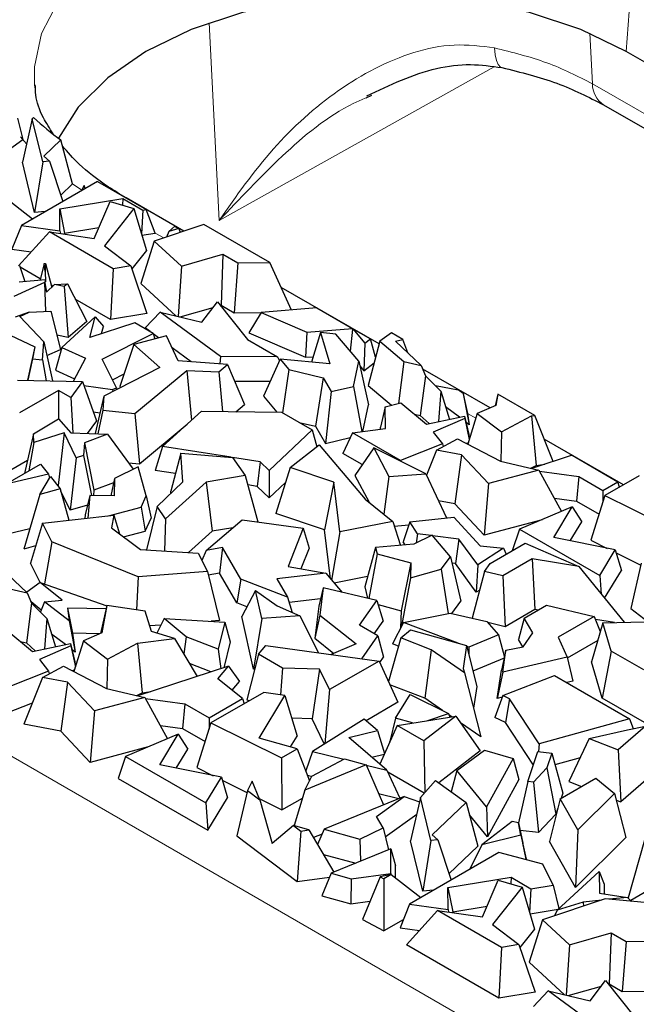
# Model space of a CAD drawing. Units: millimetres. Extents: x 0 to 420, y 0 to 297.
# Drawn here: x 245 to 251, y 175 to 184 of the extents above; entities that cross this region are included whole.
import ezdxf

# ---------------------------------------------------------------- set-up
doc = ezdxf.new("R2010")
doc.units = ezdxf.units.MM

msp = doc.modelspace()

# ---------------------------------------------------------------- linework, layer by layer
at = {"color": 8, "linetype": 'Continuous', "lineweight": 18}
for p, q in [((250.8791, 183.9303), (250.9592, 185.0328)), ((247.0431, 184.1928), (247.1336, 182.3743)), ((250.5445, 184.0979), (250.5677, 183.6335)), ((233.9873, 183.9302), (298.7849, 146.5233)), ((247.1336, 182.3743), (249.6635, 183.7893)), ((250.5677, 183.6335), (263.4525, 176.1953)), ((245.8704, 182.6549), (245.7858, 182.7122)), ((246.6236, 182.2144), (246.5452, 182.2596)), ((249.4958, 180.5563), (249.4195, 180.6003))]:
    msp.add_line(p, q, dxfattribs=at)
at = {"color": 7, "linetype": 'Continuous', "lineweight": 25}
for p, q in [((262.7157, 177.0972), (250.8791, 183.9303)), ((245.4346, 183.626), (245.4374, 183.5953)), ((248.4849, 183.5049), (248.5387, 183.5295)), ((250.6699, 183.4394), (263.3744, 176.1053)), ((245.2778, 183.3155), (245.3268, 183.12)), ((245.4148, 183.3108), (245.3237, 182.9113)), ((245.4148, 183.3108), (245.4254, 183.3227)), ((245.5104, 182.9152), (245.4148, 183.3108)), ((245.0911, 182.9502), (245.3268, 183.12)), ((245.6783, 183.1162), (245.5216, 182.9668)), ((245.7858, 182.7122), (245.6783, 183.1162)), ((245.5216, 182.9668), (245.5734, 182.9202)), ((245.4352, 182.4495), (245.3237, 182.9113)), ((245.5104, 182.9152), (245.4352, 182.4495)), ((245.5734, 182.9202), (245.5104, 182.9152)), ((245.5734, 182.9202), (245.6962, 182.5507)), ((246.0142, 182.7343), (245.3146, 182.3304)), ((245.7858, 182.7122), (245.677, 182.6084)), ((245.8911, 182.6961), (245.8678, 182.6498)), ((245.9006, 182.6688), (245.8911, 182.6961)), ((246.0142, 182.7343), (246.4609, 182.4764)), ((245.1464, 182.6017), (245.4176, 182.3899)), ((246.8098, 182.2759), (246.2775, 182.5832)), ((245.6669, 182.4819), (246.2487, 182.5773)), ((245.9851, 182.211), (246.131, 182.5512)), ((246.131, 182.5512), (246.3501, 182.4841)), ((246.2487, 182.5773), (246.2453, 182.5162)), ((246.2487, 182.5773), (246.4316, 182.4716)), ((245.5346, 182.4575), (245.4352, 182.4495)), ((245.6691, 182.2798), (245.6669, 182.4819)), ((245.6669, 182.4819), (245.7112, 182.2586)), ((246.3501, 182.4841), (246.0777, 182.1425)), ((246.3501, 182.4841), (246.465, 182.0982)), ((246.4316, 182.4716), (246.4195, 182.2511)), ((246.4316, 182.4716), (246.4609, 182.4764)), ((246.5452, 182.2596), (246.4609, 182.4764)), ((245.3146, 182.3304), (245.2282, 182.1124)), ((245.3146, 182.3304), (245.6691, 182.2798)), ((246.994, 182.3368), (246.5371, 182.1858)), ((246.6712, 182.2724), (246.7263, 182.3232)), ((246.7263, 182.3232), (246.7638, 182.3016)), ((247.5997, 181.9872), (246.994, 182.3368)), ((245.5722, 182.27), (245.2895, 181.9593)), ((246.1601, 181.9306), (245.5722, 182.27)), ((245.5722, 182.27), (245.9851, 182.211)), ((245.6691, 182.2798), (245.6737, 182.2555)), ((245.7112, 182.2586), (246.0278, 182.3105)), ((245.7113, 182.2502), (245.7112, 182.2586)), ((246.4229, 182.2396), (246.5452, 182.2596)), ((246.6712, 182.2724), (246.648, 182.2224)), ((246.7638, 182.3016), (246.6712, 182.2724)), ((246.7638, 182.3016), (246.7765, 182.2649)), ((246.0777, 182.1425), (246.3211, 181.957)), ((246.5371, 182.1858), (246.4137, 181.7953)), ((246.5371, 182.1858), (246.7872, 181.9559)), ((245.2282, 182.1124), (245.4057, 182.0871)), ((246.465, 182.0982), (246.3304, 181.9295)), ((246.7872, 181.9559), (247.1688, 182.0658)), ((247.1688, 182.0658), (247.1514, 181.5957)), ((247.1688, 182.0658), (247.307, 181.9861)), ((245.298, 181.9605), (245.3462, 181.8145)), ((245.525, 181.9793), (245.4863, 181.8281)), ((245.525, 181.9793), (245.5364, 181.9805)), ((245.5343, 181.906), (245.525, 181.9793)), ((245.5364, 181.9805), (245.5343, 181.906)), ((245.5364, 181.9805), (245.5936, 181.7598)), ((246.3211, 181.957), (246.1601, 181.9306)), ((246.3211, 181.957), (246.4693, 181.5201)), ((246.7872, 181.9559), (246.7557, 181.4917)), ((247.307, 181.9861), (247.2707, 181.5268)), ((247.307, 181.9861), (247.5997, 181.9872)), ((247.8007, 181.5514), (247.5997, 181.9872)), ((245.4888, 181.8379), (245.3031, 181.9451)), ((245.5343, 181.906), (245.5376, 181.8112)), ((246.1601, 181.9306), (246.1343, 181.4652)), ((245.5272, 181.8037), (245.245, 181.676)), ((245.2931, 181.8093), (245.5321, 181.8326)), ((245.5272, 181.8037), (245.5366, 181.5382)), ((245.5312, 181.8029), (245.5272, 181.8037)), ((245.5321, 181.8326), (245.5312, 181.8029)), ((245.5312, 181.8029), (245.5469, 181.7158)), ((245.5321, 181.8326), (245.5376, 181.8112)), ((245.6203, 181.785), (245.5469, 181.7158)), ((245.6052, 181.7707), (245.5882, 181.7805)), ((245.6203, 181.785), (245.7381, 181.7919)), ((245.709, 181.7672), (245.6203, 181.785)), ((245.7381, 181.7919), (245.709, 181.7672)), ((245.7381, 181.7919), (245.9172, 181.4454)), ((246.4137, 181.7953), (246.7398, 181.4955)), ((245.709, 181.7672), (245.7439, 181.298)), ((248.6065, 181.2387), (247.7049, 181.7592)), ((246.1343, 181.4652), (245.8102, 181.6524)), ((246.9747, 181.4404), (247.1184, 181.6257)), ((247.1184, 181.6257), (247.3933, 181.2812)), ((247.1441, 181.5935), (247.1514, 181.5957)), ((247.1514, 181.5957), (247.2707, 181.5268)), ((245.3868, 181.5313), (245.2588, 181.487)), ((245.3001, 181.4921), (245.3868, 181.5313)), ((245.3868, 181.5313), (245.5845, 181.5404)), ((245.5845, 181.5404), (245.6737, 181.1883)), ((246.4693, 181.5201), (246.1343, 181.4652)), ((246.591, 181.5304), (246.4535, 181.3859)), ((247.146, 181.1231), (246.591, 181.5304)), ((246.591, 181.5304), (246.9747, 181.4404)), ((246.775, 181.4872), (247.0789, 181.5748)), ((247.2707, 181.5268), (247.5186, 181.5277)), ((247.5194, 181.5289), (247.4075, 181.3415)), ((248.0313, 181.5699), (247.5194, 181.5289)), ((247.5194, 181.5289), (247.939, 181.3467)), ((248.0313, 181.5699), (248.3596, 181.3803)), ((245.5204, 181.2579), (245.3001, 181.4921)), ((245.9944, 181.488), (245.6881, 181.2078)), ((245.9172, 181.4454), (245.7439, 181.298)), ((245.9447, 181.2997), (245.9944, 181.488)), ((246.3591, 181.4332), (245.9447, 181.2997)), ((245.9944, 181.488), (246.0697, 181.4005)), ((246.5263, 181.3367), (246.3591, 181.4332)), ((245.2104, 181.3198), (245.4375, 181.2125)), ((245.7439, 181.298), (245.6407, 181.3188)), ((246.0523, 181.3344), (246.0697, 181.4005)), ((246.0591, 181.0992), (246.5263, 181.3367)), ((246.4996, 181.3521), (246.4535, 181.3859)), ((246.5263, 181.3367), (246.5423, 181.2855)), ((246.5774, 181.295), (246.528, 181.3313)), ((247.4075, 181.3415), (247.9271, 181.1159)), ((247.939, 181.3467), (247.9271, 181.1159)), ((247.939, 181.3467), (248.3596, 181.3803)), ((248.0673, 181.3438), (247.9829, 181.0724)), ((248.0673, 181.3438), (248.1528, 181.0564)), ((248.2081, 181.3305), (248.0673, 181.3438)), ((248.4182, 181.0797), (248.2081, 181.3305)), ((248.3617, 181.3753), (248.3391, 181.1741)), ((248.3617, 181.3753), (248.3596, 181.3803)), ((248.3651, 181.3772), (248.3617, 181.3753)), ((248.3651, 181.3772), (248.4731, 181.2449)), ((248.3651, 181.3772), (248.525, 181.2848)), ((248.7184, 181.3413), (248.6132, 181.2638)), ((248.8245, 181.2801), (248.7184, 181.3413)), ((245.5076, 181.0936), (245.5204, 181.2579)), ((245.5204, 181.2579), (245.6011, 180.8992)), ((246.349, 181.2335), (246.22, 180.8466)), ((246.6487, 181.3142), (246.349, 181.2335)), ((246.349, 181.2335), (246.5871, 181.0208)), ((246.7582, 181.0842), (246.6487, 181.3142)), ((247.3933, 181.2812), (247.6697, 181.1216)), ((248.4731, 181.2449), (248.4644, 180.9918)), ((248.4731, 181.2449), (248.525, 181.2848)), ((248.6132, 181.2638), (248.5039, 180.8575)), ((248.5736, 181.1165), (248.525, 181.2848)), ((248.6132, 181.2638), (248.8334, 181.0788)), ((248.7553, 181.2658), (248.8245, 181.2801)), ((248.9926, 181.0416), (248.7553, 181.2658)), ((248.8707, 181.1568), (248.8245, 181.2801)), ((245.4375, 181.2125), (245.3708, 180.9044)), ((245.4375, 181.2125), (245.4154, 181.1025)), ((245.5488, 181.1317), (245.6737, 181.1883)), ((245.6881, 181.2078), (245.6297, 180.998)), ((245.6881, 181.2078), (245.9057, 181.1078)), ((246.8765, 181.0756), (246.7009, 181.2044)), ((245.4154, 181.1025), (245.3727, 180.9043)), ((245.4154, 181.1025), (245.5076, 181.0936)), ((245.5076, 181.0936), (245.5421, 180.9005)), ((245.9057, 181.1078), (245.7903, 180.8949)), ((246.1889, 180.8366), (246.0591, 181.0992)), ((247.2115, 181.0513), (246.7582, 181.0842)), ((247.1296, 180.9836), (247.2115, 181.0513)), ((247.146, 181.1231), (247.1398, 181.0565)), ((247.6697, 181.1216), (247.146, 181.1231)), ((247.2115, 181.0513), (247.3675, 180.683)), ((247.6949, 181.0996), (247.5424, 180.7573)), ((247.6697, 181.1216), (247.6875, 181.0832)), ((247.6949, 181.0996), (247.7744, 181.0038)), ((248.1528, 181.0564), (247.6949, 181.0996)), ((247.9271, 181.1159), (247.9982, 181.1216)), ((248.3691, 180.8482), (248.4182, 181.0797)), ((248.4182, 181.0797), (248.5089, 180.6801)), ((248.4644, 180.9918), (248.5597, 181.065)), ((248.8334, 181.0788), (248.7839, 180.6924)), ((248.8334, 181.0788), (248.9926, 181.0416)), ((245.6297, 180.998), (245.803, 180.9184)), ((246.5871, 181.0208), (246.0715, 180.7587)), ((246.1531, 180.909), (246.2587, 180.9626)), ((246.3597, 180.5989), (246.8372, 180.9954)), ((246.8372, 180.9954), (247.1296, 180.9836)), ((246.8372, 180.9954), (246.8808, 180.537)), ((247.1296, 180.9836), (247.1644, 180.6169)), ((247.7744, 181.0038), (247.7167, 180.6063)), ((247.7744, 181.0038), (248.0914, 180.9277)), ((248.4281, 181.0362), (248.4644, 180.9918)), ((248.9926, 181.0416), (249.0323, 180.9466)), ((249.6267, 180.6498), (249.0068, 181.0076)), ((245.2776, 180.9065), (245.8753, 180.893)), ((245.8753, 180.893), (245.7681, 180.7473)), ((245.8753, 180.893), (246.0063, 180.5327)), ((247.6025, 180.8922), (247.2784, 180.8932)), ((248.0914, 180.9277), (248.0205, 180.4813)), ((248.0914, 180.9277), (248.1649, 180.8001)), ((249.0323, 180.9466), (248.984, 180.5804)), ((249.1733, 180.8053), (249.0323, 180.9466)), ((245.6571, 180.8114), (245.2978, 180.6039)), ((245.6571, 180.8114), (245.6571, 180.5497)), ((245.7681, 180.7473), (245.6571, 180.8114)), ((245.8882, 180.8575), (246.1542, 180.819)), ((246.1542, 180.819), (246.1889, 180.8366)), ((246.1542, 180.819), (246.1551, 180.8012)), ((246.1889, 180.8366), (246.1927, 180.8203)), ((246.22, 180.8466), (246.2289, 180.8387)), ((248.1649, 180.8001), (248.1109, 180.3242)), ((248.1649, 180.8001), (248.3691, 180.8482)), ((248.3691, 180.8482), (248.4451, 180.4323)), ((248.5039, 180.8575), (248.7205, 180.6756)), ((249.1228, 180.8559), (249.3339, 180.8179)), ((249.1733, 180.8053), (249.1514, 180.5243)), ((249.1733, 180.8053), (249.252, 180.5451)), ((249.378, 180.7843), (249.3339, 180.8179)), ((249.3339, 180.8179), (249.3768, 180.7931)), ((249.3768, 180.7931), (249.378, 180.7843)), ((249.3768, 180.7931), (249.4195, 180.6003)), ((249.378, 180.7843), (249.4338, 180.4955)), ((249.6975, 180.7761), (249.6732, 180.6701)), ((249.6975, 180.7761), (249.6785, 180.6724)), ((250.0366, 180.5804), (249.6975, 180.7761)), ((245.7681, 180.7473), (245.7878, 180.4218)), ((246.0715, 180.7587), (245.9937, 180.4135)), ((246.0715, 180.7587), (246.0628, 180.6304)), ((247.286, 180.6157), (247.3675, 180.683)), ((247.5424, 180.7573), (247.6632, 180.6117)), ((248.661, 180.6598), (248.8051, 180.698)), ((248.8051, 180.698), (249.0398, 180.5012)), ((245.9767, 180.6143), (246.037, 180.6056)), ((246.0628, 180.6304), (246.0187, 180.4125)), ((246.0628, 180.6304), (246.3597, 180.5989)), ((246.3597, 180.5989), (246.3997, 180.1347)), ((246.6133, 180.2953), (246.9714, 180.619)), ((246.9714, 180.619), (247.7082, 180.6112)), ((247.7082, 180.6112), (247.9885, 180.4494)), ((248.4566, 180.4339), (248.5089, 180.6801)), ((248.661, 180.6598), (248.6166, 180.4719)), ((248.6656, 180.4619), (248.661, 180.6598)), ((248.9303, 180.593), (248.984, 180.5804)), ((249.3437, 180.5641), (249.2171, 180.6606)), ((249.4195, 180.6003), (249.4338, 180.4955)), ((249.5088, 180.5982), (249.4213, 180.316)), ((249.6785, 180.6724), (249.5088, 180.5982)), ((249.5088, 180.5982), (249.7312, 180.4288)), ((245.4264, 180.4125), (245.6558, 180.5512)), ((245.6558, 180.5512), (245.7701, 180.4225)), ((246.0063, 180.5327), (245.9208, 180.4164)), ((246.3997, 180.1347), (246.8411, 180.5012)), ((247.871, 180.5172), (248.0205, 180.4813)), ((248.984, 180.5804), (249.0653, 180.5065)), ((249.0398, 180.5012), (249.391, 180.5739)), ((249.394, 180.5526), (249.1038, 180.4257)), ((249.391, 180.5739), (249.394, 180.5526)), ((249.391, 180.5739), (249.4305, 180.405)), ((249.394, 180.5526), (249.4349, 180.3597)), ((249.4338, 180.4955), (249.4041, 180.5181)), ((249.7312, 180.4288), (250.0071, 180.5764)), ((250.0071, 180.5764), (250.0366, 180.5804)), ((250.0071, 180.5764), (250.0498, 180.1216)), ((250.2056, 180.1573), (250.0366, 180.5804)), ((245.4264, 180.4125), (245.3428, 180.0473)), ((245.4288, 180.3308), (245.4264, 180.4125)), ((245.7066, 180.4203), (245.4288, 180.3308)), ((245.7066, 180.4203), (245.6524, 179.9363)), ((245.8199, 180.1911), (245.7066, 180.4203)), ((245.7701, 180.4225), (246.1069, 180.4089)), ((246.1069, 180.4089), (245.8952, 180.33)), ((246.1069, 180.4089), (246.3436, 180.0862)), ((247.9885, 180.4494), (247.5952, 180.075)), ((247.9885, 180.4494), (248.0322, 180.2921)), ((248.0205, 180.4813), (248.1109, 180.3242)), ((248.3594, 180.4209), (248.2721, 180.2311)), ((248.3594, 180.4209), (248.6656, 180.4619)), ((248.8009, 180.166), (248.3594, 180.4209)), ((248.6169, 180.4554), (248.6166, 180.4719)), ((249.1038, 180.4257), (249.1882, 180.3196)), ((249.7312, 180.4288), (249.7248, 180.1604)), ((245.4288, 180.3308), (245.3838, 180.0709)), ((245.8952, 180.33), (245.8872, 180.2111)), ((245.8952, 180.33), (245.9815, 179.8933)), ((248.1109, 180.3242), (248.3397, 180.3781)), ((249.1882, 180.3196), (248.8009, 180.166)), ((249.1319, 180.2621), (249.3253, 180.3656)), ((249.1882, 180.3196), (249.1945, 180.2956)), ((249.3253, 180.3656), (249.7205, 180.1614)), ((249.4259, 180.3305), (249.4082, 180.3228)), ((249.4305, 180.405), (249.4361, 180.3636)), ((250.8527, 179.942), (250.1234, 180.363)), ((246.6133, 180.2953), (246.5439, 180.0757)), ((247.2456, 180.1959), (246.6133, 180.2953)), ((246.7815, 180.2339), (246.6894, 179.8845)), ((246.7815, 180.2339), (247.256, 180.195)), ((246.7991, 179.9689), (246.7815, 180.2339)), ((247.7863, 180.1032), (248.055, 180.3097)), ((248.055, 180.3097), (248.4781, 179.8109)), ((248.4503, 180.1283), (248.2721, 180.2311)), ((248.556, 180.284), (248.383, 180.0293)), ((249.0361, 180.0444), (248.556, 180.284)), ((248.556, 180.284), (248.6953, 180.0193)), ((249.1319, 180.2621), (249.0415, 180.0329)), ((249.3632, 180.218), (249.1319, 180.2621)), ((245.3698, 180.1653), (245.2175, 180.0773)), ((245.8199, 180.1911), (245.7645, 179.7093)), ((245.8872, 180.2111), (245.8199, 180.1911)), ((245.8872, 180.2111), (245.9589, 179.8446)), ((246.3003, 180.1452), (246.3997, 180.1347)), ((247.256, 180.195), (247.3745, 180.0272)), ((247.5116, 180.1541), (247.2566, 180.1941)), ((247.5116, 180.1541), (247.4831, 179.928)), ((247.5952, 180.075), (247.5116, 180.1541)), ((248.8009, 180.166), (248.8008, 180.1619)), ((249.3632, 180.218), (249.3024, 179.7677)), ((249.6102, 179.9551), (249.3632, 180.218)), ((249.7205, 180.1614), (250.0753, 180.0785)), ((250.3799, 180.2141), (250.0103, 180.0937)), ((250.3799, 180.2141), (250.8023, 179.9702)), ((245.1704, 179.9477), (245.4911, 180.1329)), ((245.4911, 180.1329), (245.5637, 180.0416)), ((246.3876, 180.1081), (246.1721, 180.0008)), ((246.4632, 179.8407), (246.3876, 180.1081)), ((246.732, 180.0461), (246.5439, 180.0757)), ((247.5952, 180.075), (247.5953, 179.8219)), ((247.7863, 180.1032), (247.6564, 179.6799)), ((248.1874, 179.9676), (247.7863, 180.1032)), ((250.0753, 180.0785), (249.6102, 179.9551)), ((250.0014, 180.0957), (250.0498, 180.1216)), ((250.0498, 180.1216), (250.1286, 180.1322)), ((250.0753, 180.0785), (250.2841, 179.6975)), ((250.0814, 180.0672), (250.443, 180.0184)), ((245.5637, 180.0416), (245.1704, 179.9477)), ((245.4856, 179.8549), (245.5823, 180.0182)), ((245.5637, 180.0416), (245.5739, 180.0041)), ((245.5823, 180.0182), (245.6727, 179.9045)), ((246.1631, 179.961), (245.9815, 179.8933)), ((246.1721, 180.0008), (246.1362, 179.8427)), ((246.1721, 180.0008), (246.1671, 179.8424)), ((246.5621, 179.7434), (246.7991, 179.9689)), ((247.0136, 179.9673), (246.6415, 179.631)), ((247.3745, 180.0272), (247.0136, 179.9673)), ((247.0136, 179.9673), (247.07, 179.5155)), ((247.3745, 180.0272), (247.4888, 179.6019)), ((247.7432, 179.9627), (247.5953, 179.8219)), ((248.1874, 179.9676), (248.1028, 179.529)), ((248.2432, 179.511), (248.1874, 179.9676)), ((248.383, 180.0293), (248.5129, 179.7826)), ((248.6953, 180.0193), (248.6484, 179.6723)), ((248.6953, 180.0193), (249.0361, 180.0444)), ((249.0361, 180.0444), (249.2256, 179.6379)), ((250.443, 180.0184), (250.4207, 179.7911)), ((250.443, 180.0184), (250.6644, 179.8905)), ((250.6644, 179.8905), (250.8023, 179.9702)), ((250.9975, 180.0257), (250.6827, 179.8439)), ((250.8172, 179.9216), (250.8023, 179.9702)), ((245.6727, 179.9045), (245.4856, 179.8549)), ((245.6524, 179.9363), (245.6484, 179.935)), ((245.6605, 179.9199), (245.6524, 179.9363)), ((245.6727, 179.9045), (245.7503, 179.6171)), ((245.7645, 179.7093), (245.6783, 179.8838)), ((245.9815, 179.8933), (245.9782, 179.8443)), ((246.6907, 179.8657), (246.6894, 179.8845)), ((247.4831, 179.928), (247.3975, 179.9415)), ((247.5953, 179.8219), (247.4831, 179.928)), ((249.6102, 179.9551), (249.5721, 179.4807)), ((250.6644, 179.8905), (250.6644, 179.7859)), ((245.4856, 179.8549), (245.3357, 179.3509)), ((245.9441, 179.8447), (245.9022, 179.6665)), ((245.9441, 179.8447), (245.9258, 179.6367)), ((246.1671, 179.8424), (245.9441, 179.8447)), ((246.415, 179.7384), (246.4632, 179.8407)), ((246.4632, 179.8407), (246.5083, 179.6352)), ((248.4781, 179.8109), (248.7312, 179.6049)), ((249.3024, 179.7677), (249.1517, 179.7965)), ((250.2178, 179.8185), (250.4207, 179.7911)), ((250.4207, 179.7911), (250.6283, 179.6713)), ((250.6827, 179.8439), (250.5532, 179.4329)), ((250.6827, 179.8439), (251.3312, 179.5209)), ((245.9234, 179.7563), (245.7645, 179.7093)), ((246.1144, 179.6578), (246.415, 179.7384)), ((246.415, 179.7384), (246.4521, 179.5162)), ((246.5621, 179.7434), (246.4648, 179.3438)), ((246.6415, 179.631), (246.5621, 179.7434)), ((249.5721, 179.4807), (249.3024, 179.7677)), ((250.3817, 179.7386), (249.8956, 179.5341)), ((250.2119, 179.4567), (250.3817, 179.7386)), ((250.3817, 179.7386), (250.4696, 179.6029)), ((245.5087, 179.5902), (246.1661, 179.6635)), ((245.9022, 179.6665), (245.8994, 179.6338)), ((246.1661, 179.6635), (246.1433, 179.5475)), ((246.1661, 179.6635), (246.2162, 179.4927)), ((246.4521, 179.5162), (246.5083, 179.6352)), ((246.6415, 179.631), (246.6315, 179.3328)), ((247.0136, 179.3371), (247.3461, 179.6216)), ((247.3461, 179.6216), (247.9081, 179.5442)), ((248.1028, 179.529), (247.6564, 179.6799)), ((248.7312, 179.6049), (248.2432, 179.511)), ((248.7312, 179.6049), (248.8022, 179.3855)), ((248.8869, 179.6016), (248.8272, 179.417)), ((248.8869, 179.6016), (249.2942, 179.6453)), ((248.9589, 179.4904), (248.8869, 179.6016)), ((249.2942, 179.6453), (249.5347, 179.3806)), ((250.1044, 179.6219), (249.5721, 179.4807)), ((250.3632, 179.4263), (250.4696, 179.6029)), ((245.3911, 179.537), (245.1355, 179.476)), ((245.5087, 179.5902), (245.3975, 179.2213)), ((245.5945, 179.4168), (245.5087, 179.5902)), ((246.1433, 179.5475), (246.4095, 179.3474)), ((246.2552, 179.4634), (246.4521, 179.5162)), ((247.07, 179.5155), (246.8519, 179.3184)), ((247.2587, 179.5468), (247.07, 179.5155)), ((247.9081, 179.5442), (247.7679, 179.1919)), ((247.9081, 179.5442), (247.9609, 179.3589)), ((248.1578, 179.0782), (248.1028, 179.529)), ((248.2432, 179.511), (248.1686, 179.0656)), ((248.7446, 179.5634), (248.8777, 179.5732)), ((249.8956, 179.5341), (249.8285, 179.3346)), ((249.8956, 179.5341), (250.6357, 179.1068)), ((245.5945, 179.4168), (245.5277, 179.0311)), ((246.3875, 179.0965), (245.5945, 179.4168)), ((248.8454, 179.3889), (248.8272, 179.417)), ((249.0919, 179.4784), (248.9257, 179.3953)), ((248.9589, 179.4904), (248.9466, 179.4057)), ((249.0851, 179.475), (248.9589, 179.4904)), ((249.261, 179.2791), (249.0919, 179.4784)), ((249.3389, 179.444), (249.0959, 179.4737)), ((249.3389, 179.444), (249.3072, 179.2178)), ((249.5127, 179.2049), (249.3389, 179.444)), ((250.778, 179.343), (250.2119, 179.4567)), ((250.5532, 179.4329), (250.7037, 179.3579)), ((245.4453, 179.3799), (245.3357, 179.3509)), ((246.4095, 179.3474), (246.942, 179.3124)), ((247.0136, 179.3371), (246.9745, 179.2468)), ((247.1649, 179.3662), (247.0136, 179.3371)), ((247.1649, 179.3662), (247.137, 179.1299)), ((247.3327, 179.0755), (247.1649, 179.3662)), ((247.9609, 179.3589), (247.8858, 179.1704)), ((248.572, 179.3673), (248.4727, 179.0026)), ((248.9257, 179.3953), (248.572, 179.3673)), ((248.572, 179.3673), (248.5862, 179.3075)), ((249.7494, 179.3585), (249.5127, 179.2049)), ((249.5347, 179.3806), (249.7494, 179.3585)), ((249.6279, 179.2188), (249.9496, 179.4044)), ((249.7494, 179.3585), (249.7745, 179.3034)), ((249.9496, 179.4044), (250.4428, 179.1904)), ((250.6357, 179.1068), (250.778, 179.343)), ((250.778, 179.343), (250.8341, 179.1546)), ((246.942, 179.3124), (247.0255, 179.1438)), ((248.5862, 179.3075), (248.511, 178.8957)), ((248.5862, 179.3075), (248.8961, 179.2239)), ((249.177, 179.1666), (249.261, 179.2791)), ((249.261, 179.2791), (249.358, 178.8722)), ((250.0134, 179.2606), (249.7442, 179.1052)), ((250.0134, 179.2606), (250.0392, 178.7952)), ((250.4428, 179.1904), (250.0134, 179.2606)), ((250.7857, 179.3171), (251.0131, 179.2038)), ((245.3687, 178.9495), (245.1314, 179.1737)), ((245.4858, 179.043), (245.3975, 179.2213)), ((247.0255, 179.1438), (246.3875, 179.0965)), ((247.0255, 179.1438), (247.1384, 178.6926)), ((247.7679, 179.1919), (248.1148, 179.1286)), ((248.8961, 179.2239), (248.8071, 178.7834)), ((248.8961, 179.2239), (248.8927, 179.0862)), ((248.8927, 179.0862), (249.177, 179.1666)), ((249.177, 179.1666), (249.2393, 178.7587)), ((249.3072, 179.2178), (249.2746, 179.2217)), ((249.4991, 178.9537), (249.3072, 179.2178)), ((249.5758, 179.1445), (249.4629, 178.7152)), ((249.5127, 179.2049), (249.4991, 178.9537)), ((249.5758, 179.1445), (249.6279, 179.2188)), ((249.7442, 179.1052), (249.5758, 179.1445)), ((250.4428, 179.1904), (250.8588, 178.6773)), ((250.6797, 178.8983), (250.8341, 179.1546)), ((251.0174, 179.222), (250.9202, 178.8034)), ((246.3875, 179.0965), (246.3726, 178.7915)), ((247.137, 179.1299), (247.0339, 179.11)), ((247.2956, 178.8551), (247.137, 179.1299)), ((247.3327, 179.0755), (247.2956, 178.8551)), ((247.7623, 178.9081), (247.3327, 179.0755)), ((248.1148, 179.1286), (247.6638, 179.0788)), ((247.6638, 179.0788), (247.7623, 178.9081)), ((248.1148, 179.1286), (248.2646, 178.9532)), ((248.4987, 179.0982), (248.1913, 179.0391)), ((248.8927, 179.0862), (248.811, 178.6419)), ((249.7442, 179.1052), (249.7652, 178.6371)), ((250.6357, 179.1068), (250.6482, 178.9371)), ((245.2095, 178.9867), (245.3687, 178.9495)), ((245.4884, 179.045), (245.3643, 178.9536)), ((245.6882, 178.8818), (245.4884, 179.045)), ((245.4884, 179.045), (246.1, 178.8283)), ((247.4695, 178.9696), (247.3433, 178.7298)), ((247.4695, 178.9696), (247.6687, 178.83)), ((247.5267, 178.7113), (247.4695, 178.9696)), ((248.09, 178.994), (248.0502, 178.8266)), ((248.09, 178.994), (248.0594, 178.7427)), ((248.5849, 178.8784), (248.09, 178.994)), ((248.4727, 179.0026), (248.4973, 178.8989)), ((249.5311, 178.9744), (249.4991, 178.9537)), ((245.3687, 178.9495), (245.4084, 178.8545)), ((245.5273, 178.865), (245.6882, 178.8818)), ((247.7623, 178.9081), (247.8055, 178.7688)), ((248.066, 178.8931), (247.7769, 178.8612)), ((248.4253, 178.6507), (248.5849, 178.8784)), ((248.5849, 178.8784), (248.6423, 178.6883)), ((249.2738, 178.7594), (249.358, 178.8722)), ((245.4084, 178.8545), (245.3601, 178.4884)), ((245.4959, 178.7906), (245.4036, 178.8661)), ((245.5493, 178.7133), (245.4084, 178.8545)), ((245.5273, 178.865), (245.4889, 178.7738)), ((245.7541, 178.6922), (245.5273, 178.865)), ((245.7384, 178.8072), (245.7541, 178.6922)), ((245.7384, 178.8072), (245.7862, 178.5768)), ((246.0939, 178.801), (245.7384, 178.8072)), ((246.1007, 178.8316), (246.0435, 178.5755)), ((246.1007, 178.8316), (246.0545, 178.5803)), ((246.4525, 178.7797), (246.1007, 178.8316)), ((246.5114, 178.5913), (246.4525, 178.7797)), ((247.3899, 178.8184), (247.2956, 178.8551)), ((247.6687, 178.83), (247.8764, 178.7371)), ((248.0502, 178.8266), (248.0143, 178.5311)), ((248.5964, 178.8403), (248.8071, 178.7834)), ((248.8071, 178.7834), (248.8033, 178.6265)), ((250.0392, 178.7952), (249.7652, 178.6371)), ((249.9383, 178.7151), (250.1455, 178.8347)), ((250.0687, 178.7904), (250.0392, 178.7952)), ((250.1455, 178.8347), (250.5847, 178.7321)), ((250.9202, 178.8034), (251.0806, 178.6816)), ((245.5493, 178.7133), (245.5274, 178.4323)), ((245.5493, 178.7133), (245.6281, 178.4531)), ((245.7541, 178.6922), (245.8099, 178.4035)), ((246.6293, 178.7112), (246.5592, 178.5773)), ((246.8302, 178.5448), (246.6293, 178.7112)), ((246.6293, 178.7112), (247.1856, 178.6797)), ((247.1384, 178.6926), (247.0602, 178.6868)), ((247.4504, 178.2461), (247.3433, 178.7298)), ((247.5267, 178.7113), (247.4504, 178.2461)), ((247.8764, 178.7371), (247.5267, 178.7113)), ((247.8764, 178.7371), (248.0466, 178.3973)), ((248.0594, 178.7427), (248.0143, 178.5311)), ((248.0594, 178.7427), (248.3928, 178.4783)), ((248.561, 178.5724), (248.6423, 178.6883)), ((248.8286, 178.6769), (249.2595, 178.7627)), ((249.2595, 178.7627), (249.5958, 178.6841)), ((249.9383, 178.7151), (249.8876, 178.5177)), ((250.0196, 178.579), (249.9383, 178.7151)), ((250.5847, 178.7321), (250.2516, 178.5398)), ((250.5847, 178.7321), (250.6404, 178.5931)), ((250.7712, 178.6756), (250.5959, 178.7042)), ((245.1811, 178.6059), (245.4159, 178.4092)), ((246.5986, 178.6526), (246.4946, 178.6449)), ((247.1856, 178.6797), (247.1239, 178.4287)), ((247.1856, 178.6797), (247.2358, 178.4983)), ((248.5937, 178.5535), (248.4253, 178.6507)), ((248.8286, 178.6769), (248.7295, 178.4799)), ((248.8066, 178.533), (248.8948, 178.6089)), ((249.3331, 178.4854), (248.8286, 178.6769)), ((248.8948, 178.6089), (249.4099, 178.4638)), ((249.5958, 178.6841), (249.704, 178.5608)), ((249.7652, 178.6371), (249.6041, 178.6747)), ((250.6637, 178.6735), (250.5598, 178.3141)), ((250.6637, 178.6735), (251.2167, 178.6842)), ((250.7405, 178.4124), (250.6637, 178.6735)), ((245.7198, 178.4721), (245.5931, 178.5686)), ((245.7862, 178.5768), (245.8099, 178.4035)), ((246.0364, 178.5724), (245.7862, 178.5768)), ((245.8849, 178.5061), (245.7974, 178.2239)), ((246.0545, 178.5803), (245.8849, 178.5061)), ((245.8849, 178.5061), (246.1072, 178.3367)), ((246.3831, 178.4844), (246.7216, 178.5298)), ((246.7216, 178.5298), (246.5114, 178.5913)), ((246.7216, 178.5298), (246.9322, 178.1794)), ((246.8302, 178.5448), (246.8077, 178.3865)), ((247.1239, 178.4287), (246.8302, 178.5448)), ((248.0143, 178.5311), (248.1902, 178.3916)), ((248.4458, 178.3426), (248.5937, 178.5535)), ((248.5937, 178.5535), (248.6455, 178.3554)), ((248.8066, 178.533), (248.6907, 178.1333)), ((249.0848, 178.4252), (248.8066, 178.533)), ((249.704, 178.5608), (249.4308, 178.4483)), ((249.704, 178.5608), (249.758, 178.3579)), ((249.9267, 178.4522), (249.8876, 178.5177)), ((249.9314, 178.4531), (250.0196, 178.579)), ((250.2516, 178.5398), (250.3351, 178.3554)), ((250.6165, 178.5103), (250.3367, 178.3487)), ((245.3064, 178.5009), (245.3601, 178.4884)), ((245.3601, 178.4884), (245.4414, 178.4144)), ((245.4159, 178.4092), (245.7671, 178.4819)), ((245.77, 178.4606), (245.4798, 178.3337)), ((245.7671, 178.4819), (245.77, 178.4606)), ((245.7671, 178.4819), (245.8065, 178.313)), ((245.77, 178.4606), (245.811, 178.2677)), ((245.8099, 178.4035), (245.7801, 178.4261)), ((246.1072, 178.3367), (246.3831, 178.4844)), ((246.3831, 178.4844), (246.4259, 178.0296)), ((247.1239, 178.4287), (247.1482, 178.2498)), ((247.2358, 178.4983), (247.177, 178.2592)), ((247.4958, 178.3833), (247.5638, 178.4634)), ((247.5638, 178.4634), (248.6048, 178.3208)), ((248.3928, 178.4783), (248.1655, 178.381)), ((248.7851, 178.4588), (248.7295, 178.4799)), ((249.0848, 178.4252), (249.0253, 177.9787)), ((249.3915, 178.2139), (249.0848, 178.4252)), ((249.4099, 178.4638), (249.3788, 178.2528)), ((249.4099, 178.4638), (249.5028, 178.086)), ((249.4308, 178.4483), (249.4119, 178.4555)), ((249.4308, 178.4483), (249.4311, 178.3773)), ((249.7722, 178.4214), (249.7307, 178.2359)), ((249.7422, 178.2196), (249.7722, 178.4214)), ((249.7722, 178.4214), (249.9314, 178.4531)), ((245.4798, 178.3337), (245.5643, 178.2276)), ((246.1072, 178.3367), (246.1009, 178.0683)), ((247.4958, 178.3833), (247.389, 177.9647)), ((247.7173, 178.2554), (247.4958, 178.3833)), ((248.6113, 178.3067), (248.6455, 178.3554)), ((249.7555, 178.3466), (249.4678, 178.2282)), ((250.3351, 178.3554), (249.7422, 178.2196)), ((250.3351, 178.3554), (250.3876, 178.136)), ((250.7405, 178.4124), (250.6583, 177.9796)), ((251.04, 178.2395), (250.7405, 178.4124)), ((245.508, 178.1701), (245.7014, 178.2736)), ((245.7014, 178.2736), (246.0965, 178.0694)), ((245.8019, 178.2385), (245.7842, 178.2307)), ((245.8065, 178.313), (245.8122, 178.2716)), ((247.2204, 178.2734), (246.3864, 178.0016)), ((247.057, 178.2201), (246.8612, 178.2976)), ((247.1217, 178.1566), (247.2204, 178.2734)), ((247.2204, 178.2734), (247.3222, 178.1316)), ((247.461, 178.2468), (247.4504, 178.2461)), ((247.7173, 178.2554), (247.6969, 178.0094)), ((248.0571, 178.2474), (247.7173, 178.2554)), ((248.0571, 178.2474), (247.9894, 177.7898)), ((248.1488, 178.0576), (248.0571, 178.2474)), ((248.6048, 178.3208), (248.1488, 178.0576)), ((248.6048, 178.3208), (248.7788, 177.941)), ((249.3788, 178.2528), (249.3915, 178.2139)), ((249.6921, 177.9767), (249.7307, 178.2359)), ((250.6583, 177.9796), (250.5598, 178.3141)), ((245.5643, 178.2276), (245.1769, 178.074)), ((245.508, 178.1701), (245.3385, 177.7406)), ((245.7393, 178.1259), (245.508, 178.1701)), ((245.5643, 178.2276), (245.5706, 178.2036)), ((247.3489, 177.9765), (247.1217, 178.1566)), ((249.3915, 178.2139), (249.5404, 177.6238)), ((249.7422, 178.2196), (249.6921, 177.9767)), ((249.7434, 178.0027), (250.2179, 178.1893)), ((250.2179, 178.1893), (250.9095, 177.79)), ((245.7393, 178.1259), (245.6784, 177.6757)), ((245.9863, 177.8631), (245.7393, 178.1259)), ((246.0965, 178.0694), (246.4513, 177.9864)), ((247.2544, 178.0514), (247.3222, 178.1316)), ((248.1488, 178.0576), (248.1052, 177.5604)), ((249.0253, 177.9787), (248.7047, 178.1029)), ((249.5028, 178.086), (249.4737, 177.888)), ((250.3876, 178.136), (250.3322, 178.1233)), ((246.4513, 177.9864), (245.9863, 177.8631)), ((246.3775, 178.0037), (246.4259, 178.0296)), ((246.4259, 178.0296), (246.5046, 178.0401)), ((246.4513, 177.9864), (246.6602, 177.6055)), ((246.4575, 177.9751), (246.819, 177.9263)), ((247.0405, 177.7985), (247.3489, 177.9765)), ((247.5451, 178.0326), (247.0588, 177.7519)), ((247.3489, 177.9765), (247.3627, 177.9273)), ((247.4082, 177.9536), (247.389, 177.9647)), ((247.5012, 177.6118), (247.7371, 178.0033)), ((247.7371, 178.0033), (247.5451, 178.0326)), ((247.7371, 178.0033), (247.8517, 177.6302)), ((248.7573, 177.7961), (248.89, 178.0143)), ((248.89, 178.0143), (249.2427, 177.8394)), ((249.1882, 177.8665), (249.0253, 177.9787)), ((249.7434, 178.0027), (249.6703, 177.8006)), ((249.7378, 177.9871), (249.6921, 177.9767)), ((249.8035, 177.9738), (249.7434, 178.0027)), ((249.8035, 177.9738), (249.7665, 177.7543)), ((250.079, 177.5586), (249.8035, 177.9738)), ((251.0904, 177.7302), (250.6583, 177.9796)), ((245.4145, 177.9332), (245.1717, 177.8369)), ((246.819, 177.9263), (246.7968, 177.6991)), ((246.819, 177.9263), (247.0405, 177.7985)), ((248.7788, 177.941), (248.4854, 177.7716)), ((245.9863, 177.8631), (245.9481, 177.3886)), ((247.0405, 177.7985), (247.0405, 177.6938)), ((247.9894, 177.7898), (247.8013, 177.7942)), ((248.1014, 177.558), (247.9894, 177.7898)), ((248.467, 177.7875), (247.9925, 177.4897)), ((248.5909, 177.6806), (248.467, 177.7875)), ((248.7573, 177.7961), (248.7029, 177.5793)), ((248.9111, 177.7512), (248.7573, 177.7961)), ((248.7711, 177.7292), (249.3106, 177.814)), ((249.3106, 177.814), (249.0169, 177.5873)), ((249.0532, 177.7735), (249.2427, 177.8394)), ((249.2427, 177.8394), (249.255, 177.8053)), ((249.2729, 177.8081), (249.2478, 177.8254)), ((249.3106, 177.814), (249.5346, 177.4938)), ((249.7665, 177.7543), (249.6703, 177.8006)), ((250.9095, 177.79), (250.079, 177.5586)), ((250.9095, 177.79), (250.9419, 177.6987)), ((245.6784, 177.6757), (245.3385, 177.7406)), ((246.5939, 177.7265), (246.7968, 177.6991)), ((246.7968, 177.6991), (247.0044, 177.5792)), ((247.0588, 177.7519), (246.9293, 177.3408)), ((247.0588, 177.7519), (247.7073, 177.4289)), ((248.7711, 177.7292), (248.6122, 177.3716)), ((249.0169, 177.5873), (248.7711, 177.7292)), ((249.5404, 177.6238), (249.3537, 177.7524)), ((250.0253, 177.3642), (249.7665, 177.7543)), ((251.057, 177.7215), (250.8048, 177.5039)), ((250.8907, 177.6886), (251.057, 177.7215)), ((245.9481, 177.3886), (245.6784, 177.6757)), ((246.7578, 177.6465), (246.2716, 177.442)), ((246.588, 177.3646), (246.7578, 177.6465)), ((246.7578, 177.6465), (246.8457, 177.5109)), ((247.853, 177.513), (247.5012, 177.6118)), ((247.7915, 177.5303), (247.8517, 177.6302)), ((248.3279, 177.6168), (248.5909, 177.6806)), ((248.6776, 177.3152), (248.3279, 177.6168)), ((248.5909, 177.6806), (248.6558, 177.4697)), ((250.5387, 177.609), (250.3515, 177.2131)), ((250.5387, 177.609), (250.8907, 177.6886)), ((250.5387, 177.609), (250.8048, 177.5039)), ((246.4805, 177.5299), (245.9481, 177.3886)), ((246.7393, 177.3343), (246.8457, 177.5109)), ((247.7073, 177.4289), (247.853, 177.513)), ((247.853, 177.513), (247.9648, 177.2192)), ((248.7043, 177.5789), (248.7029, 177.5793)), ((249.0169, 177.5873), (249.0263, 177.1112)), ((250.079, 177.5586), (250.0718, 177.487)), ((246.2716, 177.442), (246.204, 177.2409)), ((246.2716, 177.442), (247.0117, 177.0148)), ((247.7073, 177.4289), (247.7117, 176.9512)), ((247.9925, 177.4897), (247.9301, 177.3103)), ((247.9865, 177.2618), (248.2869, 177.4205)), ((247.9925, 177.4897), (248.2796, 177.4166)), ((248.2869, 177.4205), (248.4858, 177.3656)), ((248.5376, 177.4359), (248.6533, 177.464)), ((249.5346, 177.4938), (249.1539, 177.1998)), ((249.3194, 177.3132), (249.5749, 177.5002)), ((249.5749, 177.5002), (249.8387, 177.4231)), ((249.8387, 177.4231), (249.5933, 176.9779)), ((249.8387, 177.4231), (249.8921, 177.2319)), ((249.9748, 177.2126), (250.0664, 177.4876)), ((250.0664, 177.4876), (250.1932, 177.4735)), ((250.1932, 177.4735), (250.1478, 177.337)), ((250.1932, 177.4735), (250.2964, 177.1056)), ((250.4544, 177.4308), (250.2233, 177.3664)), ((250.8048, 177.5039), (250.8285, 177.0245)), ((247.154, 177.251), (246.588, 177.3646)), ((246.9293, 177.3408), (247.0798, 177.2659)), ((248.4858, 177.3656), (247.9212, 177.1337)), ((248.4858, 177.3656), (248.6456, 176.9967)), ((248.4866, 177.3639), (248.6776, 177.3152)), ((250.1478, 177.337), (250.0261, 177.2069)), ((250.1478, 177.337), (250.2318, 176.9115)), ((246.204, 177.2409), (247.0303, 176.764)), ((247.0117, 177.0148), (247.154, 177.251)), ((247.154, 177.251), (247.2101, 177.0625)), ((247.9212, 177.1337), (247.9865, 177.2618)), ((247.9456, 177.2697), (247.9854, 177.2596)), ((248.6776, 177.3152), (248.7959, 177.0583)), ((249.0207, 177.1048), (248.6853, 177.2984)), ((249.3194, 177.3132), (249.2693, 177.1179)), ((249.5933, 176.9779), (249.3194, 177.3132)), ((250.2724, 177.0537), (250.5982, 177.2418)), ((250.5982, 177.2418), (250.7697, 177.102)), ((247.1617, 177.2251), (247.3892, 177.1118)), ((247.4364, 177.2142), (247.3934, 177.1299)), ((247.5069, 177.0437), (247.4364, 177.2142)), ((248.9857, 177.0652), (249.1236, 177.2213)), ((249.1236, 177.2213), (249.4064, 177.0206)), ((249.8921, 177.2319), (249.6013, 176.7044)), ((249.9748, 177.2126), (249.8871, 176.8311)), ((250.0261, 177.2069), (249.9748, 177.2126)), ((250.0261, 177.2069), (250.073, 176.7416)), ((250.3515, 177.2131), (250.4684, 177.1669)), ((251.0597, 177.2241), (250.8285, 177.0245)), ((247.0303, 176.764), (247.2101, 177.0625)), ((247.3934, 177.1299), (247.2963, 176.7113)), ((247.3934, 177.1299), (247.5069, 177.0437)), ((247.7117, 176.9512), (247.8995, 177.0596)), ((247.9212, 177.1337), (247.8253, 176.806)), ((248.8354, 177.0745), (248.0985, 176.7726)), ((248.5817, 176.8916), (248.8354, 177.0745)), ((248.5995, 177.1031), (248.7881, 177.0551)), ((248.8354, 177.0745), (248.9769, 177.0266)), ((248.9857, 177.0652), (248.8946, 176.6658)), ((249.0813, 176.6696), (248.9857, 177.0652)), ((250.2964, 177.1056), (250.2807, 177.0585)), ((250.7697, 177.102), (250.4339, 176.7688)), ((250.7697, 177.102), (250.8744, 176.6965)), ((247.0117, 177.0148), (247.0303, 176.764)), ((247.502, 177.0556), (247.7117, 176.9512)), ((247.5069, 177.0437), (247.6229, 176.6433)), ((249.4064, 177.0206), (249.0925, 176.7212)), ((249.4064, 177.0206), (249.5139, 176.6167)), ((249.5933, 176.9779), (249.6013, 176.7044)), ((250.2724, 177.0537), (250.1718, 176.6593)), ((250.2502, 176.9669), (250.2318, 176.9115)), ((250.4339, 176.7688), (250.2724, 177.0537)), ((250.7853, 177.0416), (250.8285, 177.0245)), ((248.6425, 176.7855), (248.5817, 176.8916)), ((248.662, 176.7046), (248.951, 176.9129)), ((249.6013, 176.7044), (249.437, 176.9055)), ((250.2318, 176.9115), (250.073, 176.7416)), ((247.8164, 176.8087), (247.6229, 176.6433)), ((247.8164, 176.8087), (247.8857, 176.756)), ((247.9597, 176.7662), (247.8164, 176.8087)), ((248.428, 176.6817), (248.6425, 176.7855)), ((248.6425, 176.7855), (248.6912, 176.5833)), ((249.8304, 176.8443), (249.5516, 176.6285)), ((249.8871, 176.8313), (249.8304, 176.8443)), ((249.9094, 176.7171), (249.8871, 176.8313)), ((249.8871, 176.8313), (249.9279, 176.6451)), ((247.2963, 176.7113), (247.8503, 176.2906)), ((247.8857, 176.756), (247.8503, 176.2906)), ((247.8857, 176.756), (247.9597, 176.7662)), ((247.9597, 176.7662), (248.1898, 176.3779)), ((248.08, 176.7282), (248.0013, 176.6959)), ((248.0985, 176.7726), (248.0397, 176.6312)), ((248.0985, 176.7726), (248.428, 176.6817)), ((249.0925, 176.7212), (249.1443, 176.6747)), ((249.9094, 176.7171), (249.5516, 176.6285)), ((250.073, 176.7416), (249.9026, 176.7605)), ((249.9094, 176.7171), (249.9568, 176.497)), ((250.4339, 176.7688), (250.4113, 176.2368)), ((250.8744, 176.6965), (250.4113, 176.2368)), ((248.428, 176.6817), (248.4338, 176.4778)), ((249.0061, 176.2039), (248.8946, 176.6658)), ((249.0813, 176.6696), (249.0061, 176.2039)), ((249.1443, 176.6747), (249.0813, 176.6696)), ((249.1443, 176.6747), (249.2671, 176.3052)), ((249.5139, 176.6167), (249.2479, 176.3629)), ((249.5516, 176.6285), (249.4387, 176.4043)), ((249.9568, 176.497), (249.9279, 176.6451)), ((250.4113, 176.2368), (250.1718, 176.6593)), ((251.0471, 176.6715), (250.8965, 176.1411)), ((248.0926, 176.5419), (248.3898, 176.4599)), ((248.7122, 176.5919), (248.1646, 176.3676)), ((248.712, 176.3665), (248.7122, 176.5919)), ((248.7122, 176.5919), (248.7564, 176.4371)), ((249.7082, 176.5599), (248.8855, 176.0849)), ((250.1105, 176.453), (249.7082, 176.5599)), ((251.6411, 176.5342), (250.9199, 176.1178)), ((248.7562, 176.3258), (248.7564, 176.4371)), ((249.9568, 176.497), (249.9505, 176.4955)), ((250.2056, 176.2594), (250.1105, 176.453)), ((247.8503, 176.2906), (248.1497, 176.3318)), ((248.1646, 176.3676), (248.0779, 176.1592)), ((248.1646, 176.3676), (248.3495, 176.3165)), ((248.3495, 176.3165), (248.712, 176.3665)), ((248.6147, 176.3336), (248.451, 175.9438)), ((248.7173, 176.3561), (248.6147, 176.3336)), ((248.6147, 176.3336), (248.6476, 176.3159)), ((248.7173, 176.3561), (248.6476, 176.3159)), ((248.712, 176.3665), (248.7141, 176.3554)), ((248.7173, 176.3561), (248.9885, 176.1444)), ((249.2378, 176.2364), (249.8196, 176.3317)), ((249.8196, 176.3317), (249.8162, 176.2707)), ((249.8196, 176.3317), (250.0025, 176.2261)), ((250.2421, 176.0269), (250.6312, 176.3855)), ((250.6312, 176.3855), (250.6334, 176.1832)), ((250.6312, 176.3855), (250.6743, 176.269)), ((248.3495, 176.3165), (248.3446, 176.0856)), ((248.6476, 176.3159), (248.6498, 175.8369)), ((249.556, 175.9655), (249.7019, 176.3057)), ((249.7019, 176.3057), (249.9209, 176.2386)), ((250.0025, 176.2261), (250.2056, 176.2594)), ((250.2056, 176.2594), (250.2589, 176.0424)), ((250.6743, 176.269), (250.6753, 176.1772)), ((248.0779, 176.1592), (248.3446, 176.0856)), ((249.1055, 176.2119), (249.0061, 176.2039)), ((249.24, 176.0343), (249.2378, 176.2364)), ((249.2378, 176.2364), (249.2821, 176.0131)), ((249.9209, 176.2386), (249.6486, 175.897)), ((249.9209, 176.2386), (250.0359, 175.8527)), ((250.0025, 176.2261), (249.9903, 176.0055)), ((250.6334, 176.1832), (250.8912, 176.1463)), ((248.3446, 176.0856), (248.5207, 176.1098)), ((248.8855, 176.0849), (248.7991, 175.8669)), ((248.8855, 176.0849), (249.24, 176.0343)), ((249.2821, 176.0131), (249.5987, 176.0649)), ((250.6862, 176.1315), (250.108, 175.9402)), ((250.4838, 176.1031), (250.2421, 176.0269)), ((250.6555, 176.1213), (250.4838, 176.1031)), ((250.4838, 176.1031), (250.4863, 176.0653)), ((251.2295, 176.0822), (250.6862, 176.1315)), ((250.8912, 176.1463), (250.7212, 176.1283)), ((250.8912, 176.1463), (250.9283, 176.1095)), ((249.143, 176.0245), (248.8566, 175.7096)), ((249.731, 175.6851), (249.143, 176.0245)), ((249.143, 176.0245), (249.556, 175.9655)), ((249.24, 176.0343), (249.2446, 176.01)), ((249.2822, 176.0046), (249.2821, 176.0131)), ((249.9938, 175.9941), (250.2525, 176.0365)), ((250.2421, 176.0269), (250.2189, 175.9769)), ((248.451, 175.9438), (248.6498, 175.8369)), ((248.828, 175.9398), (248.6498, 175.8369)), ((249.6486, 175.897), (249.892, 175.7115)), ((250.108, 175.9402), (249.9845, 175.5498)), ((250.108, 175.9402), (250.3581, 175.7104)), ((248.7991, 175.8669), (248.9766, 175.8416)), ((250.0359, 175.8527), (249.9013, 175.6839)), ((250.3581, 175.7104), (250.7397, 175.8203)), ((250.7397, 175.8203), (250.7223, 175.3501)), ((250.7397, 175.8203), (250.8779, 175.7406)), ((249.7052, 175.2197), (248.8566, 175.7096)), ((249.892, 175.7115), (249.731, 175.6851)), ((249.892, 175.7115), (250.0401, 175.2746)), ((250.3581, 175.7104), (250.3266, 175.2462)), ((250.8779, 175.7406), (250.8416, 175.2813)), ((250.8779, 175.7406), (251.6468, 175.7434)), ((249.731, 175.6851), (249.7052, 175.2197)), ((249.9845, 175.5498), (250.3107, 175.25)), ((250.5456, 175.1949), (250.6893, 175.3802)), ((250.6893, 175.3802), (250.9642, 175.0356)), ((250.715, 175.348), (250.7223, 175.3501)), ((250.7223, 175.3501), (250.8416, 175.2813)), ((250.0401, 175.2746), (249.7052, 175.2197)), ((250.1618, 175.2848), (250.0244, 175.1404)), ((250.7169, 174.8776), (250.1618, 175.2848)), ((250.1618, 175.2848), (250.5456, 175.1949)), ((250.3459, 175.2417), (250.6498, 175.3293)), ((250.8416, 175.2813), (251.0895, 175.2822))]:
    msp.add_line(p, q, dxfattribs=at)
at = {"color": 8, "linetype": 'Continuous', "lineweight": 18, "flags": 128}
for points in [[(250.9592, 185.0328), (250.551, 185.2323), (250.0916, 185.3904), (249.5934, 185.5026), (249.07, 185.566), (248.5356, 185.5787), (248.0049, 185.5405), (247.4923, 185.4524), (247.0118, 185.3168), (246.5766, 185.1374), (246.1984, 184.9191), (245.8877, 184.6679), (245.6528, 184.3905), (245.5002, 184.0946), (245.434, 183.7882), (245.4346, 183.626)], [(249.7359, 183.7824), (249.7222, 183.7875), (249.7007, 183.8094), (249.6839, 183.8471), (249.6724, 183.8993), (249.6666, 183.9641)], [(245.3622, 183.0801), (245.3404, 183.1044), (245.3063, 183.144)], [(246.263, 182.5907), (246.2663, 182.5891), (246.2775, 182.5832)]]:
    msp.add_lwpolyline(points, dxfattribs=at)
at = {"color": 7, "linetype": 'Continuous', "lineweight": 25, "flags": 128}
msp.add_lwpolyline([(250.8791, 183.9303), (250.4618, 184.1325), (249.9901, 184.2897), (249.4782, 184.3973), (248.9418, 184.4519), (248.3971, 184.4519), (247.8606, 184.3973), (247.3487, 184.2897), (246.877, 184.1325), (246.4597, 183.9303), (246.1096, 183.6895), (245.8372, 183.4171), (245.656, 183.1325)], dxfattribs=at)
at = {"color": 8, "linetype": 'Continuous', "lineweight": 18}
msp.add_arc((250.8004, 183.6321), 0.2327, 179.6495, 235.89624, dxfattribs=at)
at = {"color": 7, "linetype": 'Continuous', "lineweight": 25}
msp.add_arc((247.2831, 185.3399), 2.7423, 227.35629, 234.18161, dxfattribs=at)
at = {"color": 8, "linetype": 'Continuous', "lineweight": 18}
for points, knots in [([(249.6666, 183.9641), (249.5428, 183.9793), (249.2934, 184.01), (248.7936, 183.9044), (248.212, 183.5964), (247.6072, 183.0522), (247.2923, 182.6014), (247.1336, 182.3743)], [0, 0, 0, 0, 0.120411, 0.24264, 0.49068, 0.743374, 1, 1, 1, 1]), ([(250.5677, 183.6335), (250.4328, 183.7025), (250.1637, 183.8401), (249.832, 183.9228), (249.6666, 183.9641)], [0, 0, 0, 0, 0.501468, 1, 1, 1, 1]), ([(247.1336, 182.3743), (247.3217, 182.5742), (247.6945, 182.9705), (248.1593, 183.3611), (248.4473, 183.4883), (248.4849, 183.5049)], [0, 0, 0, 0, 0.469575, 0.930668, 1, 1, 1, 1])]:
    msp.add_open_spline(points, degree=3, knots=knots, dxfattribs=at)
at = {"color": 7, "linetype": 'Continuous', "lineweight": 25}
for points, knots in [([(248.4921, 183.5231), (248.704, 183.623), (249.0167, 183.7704), (249.4437, 183.8232), (249.6393, 183.7959), (249.7348, 183.7826)], [0, 0, 0, 0, 0.518323, 0.764771, 1, 1, 1, 1]), ([(249.7348, 183.7826), (249.9088, 183.7393), (250.2562, 183.653), (250.5321, 183.5106), (250.6697, 183.4395)], [0, 0, 0, 0, 0.501016, 1, 1, 1, 1]), ([(245.6082, 183.1733), (245.5756, 183.2231), (245.4941, 183.3469), (245.4449, 183.4927), (245.4435, 183.5878), (245.4431, 183.6162)], [0, 0, 0, 0, 0.320046, 0.797094, 1, 1, 1, 1]), ([(246.2775, 182.5832), (246.2217, 182.6171), (246.0594, 182.7154), (245.8514, 182.8766), (245.7413, 183.0041), (245.6933, 183.0597)], [0, 0, 0, 0, 0.228194, 0.663539, 1, 1, 1, 1])]:
    msp.add_open_spline(points, degree=3, knots=knots, dxfattribs=at)

doc.saveas('drawing.dxf')
